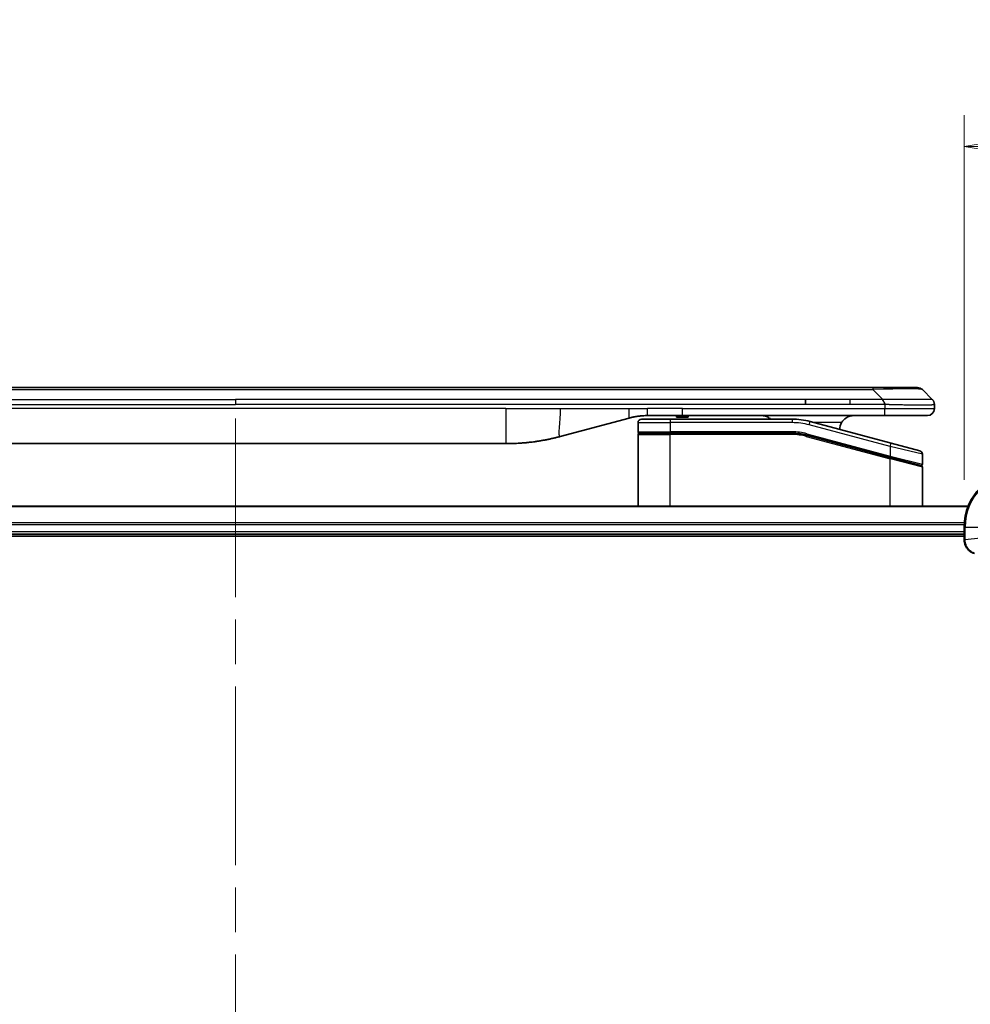
# Model space of a CAD drawing. Units: millimetres. Extents: x 65 to 7750, y 36 to 1441.
# Drawn here: x 2176 to 2312, y 787 to 928 of the extents above; entities that cross this region are included whole.
import ezdxf

# ---------------------------------------------------------------- set-up
doc = ezdxf.new("R2010")
doc.units = ezdxf.units.MM
doc.header["$LTSCALE"] = 4.5
doc.linetypes.add('CHAIN', pattern=[0.3543, 0.2362, -0.0295, 0.0591, -0.0295])
doc.layers.get('Defpoints').update_dxf_attribs({"lineweight": 25})
for name, color, linetype, lineweight in [('Centerline (ISO)', 131, 'Continuous', 18), ('Dimension (ISO)', 7, 'Continuous', 18), ('Visible (ISO)', 7, 'Continuous', 35), ('Visible Narrow (ISO)', 7, 'Continuous', 25)]:
    doc.layers.add(name, color=color, linetype=linetype, lineweight=lineweight)
doc.styles.add('Note Text (TK)', font='MS PGothic.ttf')
doc.dimstyles.new('Default - Method 1b (TK)', dxfattribs={"dimscale": 4.5, "dimtxt": 2.5, "dimasz": 2.5, "dimexe": 1, "dimexo": 1.5, "dimgap": 1, "dimtad": 1, "dimtoh": 1, "dimdsep": 46, "dimtxsty": 'Note Text (TK)', "dimblk": 'OPEN', "dimcen": 0.09, "dimdle": 5, "dimclrd": 100, "dimclre": 100, "dimclrt": 7, "dimadec": 1, "dimazin": 1, "dimtfac": 1, "dimtmove": 0, "dimatfit": 3, "dimldrblk": 'OPEN', "dimfxl": 1, "dimtolj": 1, "dimlwd": -1, "dimlwe": -1, "dimarcsym": 0})

# ---------------------------------------------------------------- blocks, each defined once
blk = doc.blocks.new('_Open')
at = {"color": 0, "linetype": 'ByBlock', "lineweight": -2}
for p, q in [((-1, 0.167), (0, 0)), ((-1, -0.167), (0, 0)), ((0, 0), (-1, 0))]:
    blk.add_line(p, q, dxfattribs=at)
blk = doc.blocks.new('*D31')
at = {"layer": 'Defpoints', "color": 0}
for p in [(2360.84, 909.81), (2310.84, 855.52), (2360.84, 839.52)]:
    blk.add_point(p, dxfattribs=at)
at = {"layer": 'Dimension (ISO)', "color": 100}
for p, q in [((2310.84, 862.27), (2310.84, 914.31)), ((2360.84, 846.27), (2360.84, 914.31)), ((2324.34, 909.81), (2347.34, 909.81))]:
    blk.add_line(p, q, dxfattribs=at)
at = {"layer": 'Dimension (ISO)', "color": 100, "xscale": 13.5, "yscale": 13.5, "zscale": 13.5, "rotation": 180}
blk.add_blockref('_Open', (2310.84, 909.81), dxfattribs=at)
at = {"layer": 'Dimension (ISO)', "color": 100, "xscale": 13.5, "yscale": 13.5, "zscale": 13.5}
blk.add_blockref('_Open', (2360.84, 909.81), dxfattribs=at)
at = {"layer": 'Dimension (ISO)', "color": 7, "insert": (2327.57, 920.54), "char_height": 11.25, "attachment_point": 4, "style": 'Note Text (TK)'}
blk.add_mtext('\\A1;\\fMS PGothic|b0|i0;{\\H12.4500;50', dxfattribs=at)
blk = doc.blocks.new('*D33')
at = {"layer": 'Defpoints', "color": 0}
for p in [(2334.76, 839.12), (2298.84, 801.52)]:
    blk.add_point(p, dxfattribs=at)
at = {"layer": 'Dimension (ISO)', "color": 100}
for p, q in [((2397.4, 904.72), (2344.08, 848.88)), ((2446.12, 904.72), (2397.4, 904.72))]:
    blk.add_line(p, q, dxfattribs=at)
at = {"layer": 'Dimension (ISO)', "color": 100, "xscale": 13.5, "yscale": 13.5, "zscale": 13.5, "rotation": 226.3187228300944}
blk.add_blockref('_Open', (2334.76, 839.12), dxfattribs=at)
at = {"layer": 'Dimension (ISO)', "color": 7, "insert": (2419.1, 915.44), "char_height": 11.25, "attachment_point": 4, "style": 'Note Text (TK)'}
blk.add_mtext('\\A1;\\fMS PGothic|b0|i0;{\\H12.4500;R52', dxfattribs=at)

msp = doc.modelspace()

# ---------------------------------------------------------------- linework, layer by layer
at = {"layer": 'Centerline (ISO)', "linetype": 'CHAIN', "ltscale": 23.990969}
msp.add_line((2206.842, 871.016), (2206.842, 598.016), dxfattribs=at)
at = {"layer": 'Visible (ISO)'}
for p, q in [((2115.87, 875.416), (2297.814, 875.416)), ((2304.178, 875.416), (2297.814, 875.416)), ((2306.299, 873.709), (2304.885, 875.123)), ((2288.198, 873.002), (2288.198, 873.709)), ((2306.592, 872.999), (2306.592, 872.416)), ((2270.623, 871.416), (2265.623, 871.416)), ((2269.802, 871.416), (2269.802, 871.216)), ((2270.474, 871.416), (2270.474, 871.216)), ((2299.521, 871.416), (2270.623, 871.416)), ((2270.743, 871.416), (2270.743, 871.216)), ((2271.46, 871.416), (2271.46, 871.216)), ((2305.592, 871.416), (2299.521, 871.416)), ((2263.035, 871.075), (2253.193, 868.438)), ((2264.292, 870.416), (2264.292, 869.116)), ((2264.792, 870.916), (2268.892, 870.916)), ((2286.276, 870.916), (2268.892, 870.916)), ((2269.802, 871.216), (2270.474, 871.216)), ((2270.474, 871.216), (2270.743, 871.216)), ((2270.743, 871.216), (2271.46, 871.216)), ((2300.422, 867.478), (2288.864, 870.575)), ((2264.292, 858.516), (2264.292, 868.716)), ((2264.492, 868.916), (2268.892, 868.916)), ((2264.492, 868.916), (2268.892, 868.916)), ((2286.276, 868.916), (2268.892, 868.916)), ((2286.276, 868.916), (2268.892, 868.916)), ((2288.346, 868.643), (2300.241, 865.456)), ((2288.346, 868.643), (2300.344, 865.428)), ((2245.429, 867.416), (2168.256, 867.416)), ((2300.422, 867.478), (2304.522, 866.38)), ((2304.892, 865.897), (2304.892, 864.47)), ((2300.344, 865.428), (2304.641, 864.277)), ((2300.344, 865.428), (2304.744, 864.249)), ((2304.892, 858.516), (2304.892, 864.056)), ((2311.426, 858.516), (2102.259, 858.516)), ((2102.842, 854.516), (2310.842, 854.516)), ((2310.842, 855.516), (2310.842, 853.685)), ((2102.842, 854.216), (2310.842, 854.216)), ((2310.842, 853.685), (2310.842, 853.669))]:
    msp.add_line(p, q, dxfattribs=at)
for centre, radius, start, end in [((2304.178, 874.416), 1, 45, 90), ((2305.592, 872.416), 1, 270, 0), ((2264.792, 870.416), 0.5, 90, 180), ((2286.276, 860.916), 10, 75, 90), ((2295.092, 869.416), 2, 150, 179.24845), ((2264.492, 869.116), 0.2, 180, 270), ((2264.492, 868.716), 0.2, 90, 180), ((2286.276, 860.916), 8, 75, 90), ((2286.276, 860.916), 8, 75, 90), ((2304.392, 865.897), 0.5, 0, 75), ((2304.692, 864.47), 0.2, 255, 360), ((2304.692, 864.056), 0.2, 0, 75), ((2318.842, 855.516), 8, 90, 180)]:
    msp.add_arc(centre, radius, start, end, dxfattribs=at)
for points, knots in [([(2299.521, 872.999), (2299.522, 873.017), (2299.521, 873.035), (2299.517, 873.069), (2299.514, 873.086), (2299.506, 873.12), (2299.502, 873.137), (2299.491, 873.17), (2299.484, 873.186), (2299.464, 873.235), (2299.448, 873.266), (2299.414, 873.327), (2299.395, 873.357), (2299.358, 873.416), (2299.339, 873.444), (2299.304, 873.5), (2299.288, 873.527), (2299.267, 873.567), (2299.261, 873.58), (2299.25, 873.607), (2299.245, 873.62), (2299.237, 873.645), (2299.234, 873.658), (2299.229, 873.684), (2299.228, 873.696), (2299.228, 873.709)], [0, 0, 0, 0, 0.0638986, 0.0638986, 0.1272191, 0.1272191, 0.1900582, 0.1900582, 0.2525056, 0.2525056, 0.3765059, 0.3765059, 0.4999109, 0.4999109, 0.6233265, 0.6233265, 0.7473585, 0.7473585, 0.8098304, 0.8098304, 0.8727, 0.8727, 0.9360574, 0.9360574, 1, 1, 1, 1]), ([(2306.299, 873.709), (2306.312, 873.696), (2306.324, 873.684), (2306.336, 873.671), (2306.348, 873.658), (2306.359, 873.645), (2306.37, 873.632), (2306.381, 873.62), (2306.392, 873.607), (2306.402, 873.593), (2306.412, 873.58), (2306.422, 873.567), (2306.431, 873.554), (2306.45, 873.527), (2306.467, 873.5), (2306.483, 873.472), (2306.498, 873.444), (2306.512, 873.416), (2306.524, 873.386), (2306.536, 873.357), (2306.546, 873.327), (2306.555, 873.297), (2306.564, 873.266), (2306.571, 873.235), (2306.576, 873.202), (2306.579, 873.186), (2306.581, 873.17), (2306.583, 873.154), (2306.586, 873.137), (2306.587, 873.12), (2306.588, 873.103), (2306.59, 873.086), (2306.591, 873.069), (2306.591, 873.052), (2306.592, 873.035), (2306.592, 873.017), (2306.592, 872.999)], [0, 0, 0, 0, 0.0639341, 0.0639341, 0.0639341, 0.1272797, 0.1272797, 0.1272797, 0.1901351, 0.1901351, 0.1901351, 0.2525914, 0.2525914, 0.2525914, 0.3765924, 0.3765924, 0.3765924, 0.4999823, 0.4999823, 0.4999823, 0.6233743, 0.6233743, 0.6233743, 0.7473816, 0.7473816, 0.7473816, 0.8098428, 0.8098428, 0.8098428, 0.8727042, 0.8727042, 0.8727042, 0.9360571, 0.9360571, 0.9360571, 1, 1, 1, 1]), ([(2265.623, 871.416), (2265.568, 871.416), (2265.513, 871.415), (2265.404, 871.414), (2265.349, 871.412), (2265.186, 871.407), (2265.076, 871.401), (2264.913, 871.391), (2264.859, 871.387), (2264.75, 871.378), (2264.696, 871.373), (2264.588, 871.362), (2264.533, 871.356), (2264.425, 871.344), (2264.37, 871.337), (2264.262, 871.323), (2264.209, 871.315), (2264.102, 871.3), (2264.048, 871.291), (2263.887, 871.265), (2263.779, 871.245), (2263.619, 871.213), (2263.566, 871.202), (2263.459, 871.179), (2263.406, 871.167), (2263.299, 871.142), (2263.246, 871.129), (2263.14, 871.103), (2263.087, 871.089), (2263.035, 871.075)], [0, 0, 0, 0, 0.0626039, 0.0626039, 0.1251107, 0.1251107, 0.2499017, 0.2499017, 0.3122263, 0.3122263, 0.374526, 0.374526, 0.4368184, 0.4368184, 0.4999384, 0.4999384, 0.5614738, 0.5614738, 0.6239035, 0.6239035, 0.7489857, 0.7489857, 0.8116368, 0.8116368, 0.8743576, 0.8743576, 0.9371461, 0.9371461, 1, 1, 1, 1]), ([(2283.237, 870.916), (2283.169, 870.976), (2283.098, 871.03), (2282.865, 871.187), (2282.677, 871.275), (2282.292, 871.39), (2282.095, 871.416), (2281.914, 871.416)], [-0.16050794, -0.16050794, -0.16050794, -0.16050794, -0.13305763, -0.13305763, -0.06652881, -0.06652881, 0, 0, 0, 0]), ([(2295.092, 871.416), (2294.911, 871.416), (2294.714, 871.39), (2294.329, 871.275), (2294.142, 871.187), (2293.864, 871), (2293.746, 870.903), (2293.532, 870.676), (2293.436, 870.547), (2293.36, 870.416)], [-0.75818442, -0.75818442, -0.75818442, -0.75818442, -0.69165561, -0.69165561, -0.62512679, -0.62512679, -0.57978612, -0.57978612, -0.53444544, -0.53444544, -0.53444544, -0.53444544]), ([(2253.193, 868.438), (2253.042, 868.397), (2252.89, 868.358), (2252.738, 868.32), (2252.585, 868.281), (2252.431, 868.244), (2252.277, 868.208), (2252.122, 868.172), (2251.967, 868.137), (2251.812, 868.103), (2251.656, 868.069), (2251.499, 868.036), (2251.342, 868.004), (2251.332, 868.002), (2251.322, 868), (2251.312, 867.998), (2251.164, 867.969), (2251.016, 867.94), (2250.867, 867.913), (2250.707, 867.883), (2250.548, 867.855), (2250.387, 867.828), (2250.226, 867.801), (2250.065, 867.776), (2249.903, 867.751), (2249.741, 867.727), (2249.578, 867.704), (2249.415, 867.682), (2249.405, 867.681), (2249.396, 867.679), (2249.386, 867.678), (2249.232, 867.657), (2249.077, 867.638), (2248.922, 867.62), (2248.757, 867.601), (2248.591, 867.583), (2248.425, 867.566), (2248.259, 867.549), (2248.092, 867.534), (2247.926, 867.52), (2247.758, 867.506), (2247.589, 867.493), (2247.42, 867.482), (2247.255, 867.471), (2247.089, 867.461), (2246.923, 867.453), (2246.757, 867.445), (2246.592, 867.438), (2246.426, 867.432), (2246.259, 867.427), (2246.091, 867.423), (2245.924, 867.42), (2245.758, 867.417), (2245.594, 867.416), (2245.429, 867.416)], [0, 0, 0, 0, 0.0611899, 0.0611899, 0.0611899, 0.1225795, 0.1225795, 0.1225795, 0.1842127, 0.1842127, 0.1842127, 0.2461353, 0.2461353, 0.2461353, 0.2500174, 0.2500174, 0.2500174, 0.3083453, 0.3083453, 0.3083453, 0.3707945, 0.3707945, 0.3707945, 0.4334736, 0.4334736, 0.4334736, 0.4963734, 0.4963734, 0.4963734, 0.5000109, 0.5000109, 0.5000109, 0.5594953, 0.5594953, 0.5594953, 0.6227862, 0.6227862, 0.6227862, 0.6861464, 0.6861464, 0.6861464, 0.7499687, 0.7499687, 0.7499687, 0.8126541, 0.8126541, 0.8126541, 0.8749855, 0.8749855, 0.8749855, 0.9379564, 0.9379564, 0.9379564, 1, 1, 1, 1]), ([(2310.842, 853.669), (2310.842, 853.409), (2310.894, 853.148), (2311.097, 852.655), (2311.253, 852.425), (2311.599, 852.089), (2311.772, 851.967), (2312.076, 851.817), (2312.198, 851.771), (2312.324, 851.738)], [-0.19678779, -0.19678779, -0.19678779, -0.19678779, -0.13816404, -0.13816404, -0.0767578, -0.0767578, -0.02952223, -0.02952223, 0, 0, 0, 0])]:
    msp.add_open_spline(points, degree=3, knots=knots, dxfattribs=at)
at = {"layer": 'Visible Narrow (ISO)'}
for p, q in [((2115.87, 875.123), (2297.814, 875.123)), ((2297.814, 875.416), (2297.814, 875.123)), ((2299.228, 873.709), (2297.814, 875.123)), ((2125.487, 873.709), (2206.842, 873.709)), ((2125.487, 873.002), (2206.842, 873.002)), ((2288.198, 873.709), (2206.842, 873.709)), ((2206.842, 873.709), (2206.842, 873.002)), ((2288.198, 873.002), (2206.842, 873.002)), ((2294.565, 873.709), (2288.198, 873.709)), ((2294.565, 873.002), (2288.198, 873.002)), ((2299.228, 873.709), (2294.565, 873.709)), ((2294.565, 873.002), (2294.565, 873.709)), ((2299.521, 872.999), (2299.521, 872.416)), ((2245.429, 872.416), (2168.256, 872.416)), ((2245.429, 872.416), (2245.429, 867.416)), ((2245.429, 872.416), (2253.193, 872.416)), ((2253.193, 872.416), (2263.035, 872.416)), ((2263.035, 872.416), (2265.623, 872.416)), ((2270.623, 872.416), (2265.623, 872.416)), ((2265.623, 871.416), (2265.623, 872.416)), ((2270.623, 872.416), (2299.521, 872.416)), ((2270.623, 871.416), (2270.623, 872.416)), ((2299.521, 872.416), (2306.592, 872.416)), ((2264.292, 870.416), (2268.892, 870.416)), ((2268.892, 870.916), (2268.892, 870.416)), ((2268.892, 870.416), (2268.892, 869.116)), ((2286.276, 870.416), (2268.892, 870.416)), ((2286.276, 870.916), (2286.276, 870.416)), ((2288.735, 870.092), (2288.864, 870.575)), ((2300.292, 866.995), (2288.735, 870.092)), ((2293.36, 870.416), (2289.458, 870.416)), ((2264.292, 869.116), (2268.892, 869.116)), ((2264.292, 868.716), (2268.892, 868.716)), ((2286.276, 869.116), (2268.892, 869.116)), ((2268.892, 858.516), (2268.892, 868.716)), ((2286.276, 868.716), (2268.892, 868.716)), ((2286.276, 868.916), (2286.276, 869.116)), ((2286.276, 868.716), (2286.276, 868.916)), ((2288.346, 868.643), (2288.295, 868.45)), ((2288.295, 868.45), (2300.292, 865.235)), ((2288.398, 868.836), (2288.346, 868.643)), ((2288.398, 868.836), (2300.292, 865.649)), ((2300.292, 866.995), (2300.422, 867.478)), ((2300.241, 865.456), (2300.292, 865.649)), ((2304.892, 865.897), (2300.292, 866.995)), ((2300.292, 866.995), (2300.292, 865.649)), ((2300.292, 865.649), (2304.892, 864.47)), ((2300.292, 865.235), (2300.344, 865.428)), ((2300.292, 858.516), (2300.292, 865.235)), ((2304.892, 864.056), (2300.292, 865.235)), ((2102.286, 858.446), (2311.398, 858.446)), ((2310.864, 856.106), (2102.821, 856.106)), ((2102.834, 855.875), (2310.85, 855.875)), ((2310.842, 854.816), (2102.842, 854.816)), ((2310.842, 855.516), (2310.989, 855.516)), ((2310.989, 853.685), (2310.989, 855.516)), ((2310.989, 855.516), (2315.696, 855.516)), ((2310.989, 853.685), (2310.842, 853.685)), ((2315.696, 854.179), (2310.989, 853.685))]:
    msp.add_line(p, q, dxfattribs=at)
for centre, radius, start, end in [((2286.276, 860.916), 9.5, 75, 90), ((2286.276, 860.916), 8.2, 75.00001, 89.99999), ((2318.842, 855.516), 7.854, 90, 180)]:
    msp.add_arc(centre, radius, start, end, dxfattribs=at)
for centre, major_axis, ratio, start_param, end_param in [((2291.45, 874.416), (13.442, 0.695), 0.0318713, 0.02873, 1.075914), ((2286.529, 862.842), (-6.711, 0.883), 0.8652906, 4.5613982, 4.8633798), ((2311.342, 853.669), (-0.5, 0), 0.0093539, 0, 0.7859117)]:
    msp.add_ellipse(centre, major_axis=major_axis, ratio=ratio, start_param=start_param, end_param=end_param, dxfattribs=at)
for points, knots in [([(2299.521, 872.999), (2299.505, 872.999), (2299.489, 872.999), (2299.472, 872.999), (2299.456, 872.999), (2299.44, 872.999), (2299.423, 872.999), (2299.389, 873), (2299.354, 873), (2299.319, 873), (2299.25, 873), (2299.179, 873), (2299.11, 873), (2299.039, 873.001), (2298.969, 873.001), (2298.902, 873.001), (2298.869, 873.001), (2298.837, 873.001), (2298.806, 873.001), (2298.772, 873.001), (2298.74, 873.002), (2298.71, 873.002), (2298.685, 873.002), (2298.661, 873.002), (2298.639, 873.002), (2298.634, 873.002), (2298.628, 873.002), (2298.623, 873.002), (2298.595, 873.002), (2298.567, 873.002), (2298.539, 873.002), (2298.483, 873.002), (2298.427, 873.002), (2298.371, 873.002), (2298.259, 873.002), (2298.147, 873.002), (2298.035, 873.002), (2297.588, 873.002), (2297.14, 873.002), (2296.693, 873.002), (2295.983, 873.002), (2295.274, 873.002), (2294.565, 873.002)], [0, 0, 0, 0, 0.0078621, 0.0078621, 0.0078621, 0.0155651, 0.0155651, 0.0155651, 0.0314967, 0.0314967, 0.0314967, 0.0631356, 0.0631356, 0.0631356, 0.095401, 0.095401, 0.095401, 0.1114991, 0.1114991, 0.1114991, 0.1288992, 0.1288992, 0.1288992, 0.1429171, 0.1429171, 0.1429171, 0.1463611, 0.1463611, 0.1463611, 0.1640184, 0.1640184, 0.1640184, 0.1993317, 0.1993317, 0.1993317, 0.2699535, 0.2699535, 0.2699535, 0.5523816, 0.5523816, 0.5523816, 1, 1, 1, 1]), ([(2306.299, 873.709), (2306.298, 873.71), (2306.297, 873.711), (2306.294, 873.713), (2306.293, 873.714), (2306.289, 873.716), (2306.285, 873.716), (2306.281, 873.717), (2306.28, 873.717), (2306.277, 873.717), (2306.273, 873.717), (2306.268, 873.717), (2306.267, 873.717), (2306.265, 873.717), (2306.264, 873.717), (2306.26, 873.717), (2306.257, 873.717), (2306.253, 873.717), (2306.252, 873.717), (2306.249, 873.717), (2306.248, 873.717), (2306.245, 873.717), (2306.244, 873.717), (2306.241, 873.717), (2306.239, 873.717), (2306.236, 873.717), (2306.235, 873.717), (2306.228, 873.718), (2306.222, 873.718), (2306.215, 873.718), (2306.214, 873.718), (2306.199, 873.718), (2306.183, 873.718), (2306.164, 873.718), (2306.163, 873.718), (2306.144, 873.719), (2306.123, 873.719), (2306.077, 873.719), (2306.051, 873.719), (2305.993, 873.719), (2305.962, 873.719), (2305.897, 873.718), (2305.863, 873.718), (2305.825, 873.718), (2305.823, 873.718), (2305.782, 873.718), (2305.741, 873.718), (2305.658, 873.718), (2305.617, 873.717), (2305.569, 873.717), (2305.564, 873.717), (2305.51, 873.717), (2305.458, 873.717), (2305.358, 873.716), (2305.31, 873.716), (2305.252, 873.716), (2305.243, 873.716), (2305.175, 873.716), (2305.113, 873.716), (2304.996, 873.715), (2304.942, 873.715), (2304.874, 873.715), (2304.86, 873.715), (2304.777, 873.715), (2304.705, 873.715), (2304.593, 873.715), (2304.555, 873.715), (2304.507, 873.715), (2304.498, 873.715), (2304.477, 873.715), (2304.466, 873.715), (2304.451, 873.715), (2304.443, 873.715), (2304.429, 873.715), (2304.414, 873.715), (2304.395, 873.715), (2304.37, 873.715), (2304.35, 873.715), (2304.32, 873.715), (2304.299, 873.715), (2304.238, 873.715), (2304.197, 873.715), (2304.089, 873.715), (2304.022, 873.715), (2303.934, 873.715), (2303.915, 873.715), (2303.808, 873.715), (2303.717, 873.715), (2303.551, 873.716), (2303.476, 873.716), (2303.381, 873.716), (2303.362, 873.716), (2303.246, 873.716), (2303.148, 873.716), (2302.968, 873.717), (2302.885, 873.717), (2302.783, 873.717), (2302.765, 873.717), (2302.643, 873.717), (2302.539, 873.718), (2302.347, 873.718), (2302.258, 873.718), (2302.151, 873.718), (2302.133, 873.718), (2301.916, 873.718), (2301.714, 873.719), (2301.493, 873.719), (2301.475, 873.719), (2301.345, 873.719), (2301.233, 873.719), (2301.024, 873.719), (2300.929, 873.719), (2300.815, 873.718), (2300.797, 873.718), (2300.682, 873.718), (2300.586, 873.718), (2300.471, 873.718), (2300.453, 873.718), (2300.406, 873.718), (2300.377, 873.718), (2300.337, 873.718), (2300.326, 873.717), (2300.298, 873.717), (2300.28, 873.717), (2300.247, 873.717), (2300.233, 873.717), (2300.204, 873.717), (2300.189, 873.717), (2300.163, 873.717), (2300.151, 873.717), (2300.135, 873.717), (2300.132, 873.717), (2300.112, 873.717), (2300.097, 873.717), (2300.047, 873.717), (2300.013, 873.717), (2299.964, 873.718), (2299.948, 873.718), (2299.914, 873.718), (2299.896, 873.718), (2299.819, 873.718), (2299.76, 873.718), (2299.688, 873.717), (2299.675, 873.717), (2299.589, 873.717), (2299.516, 873.716), (2299.407, 873.714), (2299.371, 873.713), (2299.3, 873.711), (2299.264, 873.71), (2299.228, 873.709)], [0, 0, 0, 0, 0.0095184, 0.0095184, 0.0192702, 0.0192702, 0.0389776, 0.0389776, 0.0419212, 0.0419212, 0.0581996, 0.0581996, 0.0621072, 0.0621072, 0.0673145, 0.0673145, 0.0758905, 0.0758905, 0.0794947, 0.0794947, 0.083783, 0.083783, 0.0870051, 0.0870051, 0.0915036, 0.0915036, 0.0944913, 0.0944913, 0.1069292, 0.1069292, 0.1094537, 0.1094537, 0.1377166, 0.1377166, 0.1393366, 0.1393366, 0.168411, 0.168411, 0.1989632, 0.1989632, 0.2294313, 0.2294313, 0.2581017, 0.2581017, 0.2598073, 0.2598073, 0.2901016, 0.2901016, 0.3171407, 0.3171407, 0.3203027, 0.3203027, 0.3504052, 0.3504052, 0.375904, 0.375904, 0.3804149, 0.3804149, 0.4103459, 0.4103459, 0.4344429, 0.4344429, 0.4402132, 0.4402132, 0.4700343, 0.4700343, 0.4849437, 0.4849437, 0.4886699, 0.4886699, 0.4928467, 0.4928467, 0.4942589, 0.4961219, 0.497985, 0.4998481, 0.5035714, 0.5072944, 0.5072944, 0.5147411, 0.5147411, 0.5296378, 0.5296378, 0.55297, 0.55297, 0.5594638, 0.5594638, 0.5893357, 0.5893357, 0.6133152, 0.6133152, 0.6192715, 0.6192715, 0.6492867, 0.6492867, 0.6738839, 0.6738839, 0.6793932, 0.6793932, 0.7095977, 0.7095977, 0.7347357, 0.7347357, 0.7399033, 0.7399033, 0.7958822, 0.7958822, 0.8008112, 0.8008112, 0.8314142, 0.8314142, 0.8573104, 0.8573104, 0.862117, 0.862117, 0.8881264, 0.8881264, 0.89291, 0.89291, 0.9006218, 0.9006218, 0.9035569, 0.9035569, 0.9083392, 0.9083392, 0.9122001, 0.9122001, 0.9161097, 0.9161097, 0.9192643, 0.9192643, 0.9202582, 0.9202582, 0.9244067, 0.9244067, 0.9334204, 0.9334204, 0.9376307, 0.9376307, 0.9424341, 0.9424341, 0.9581298, 0.9581298, 0.9615629, 0.9615629, 0.9810021, 0.9810021, 0.9905009, 0.9905009, 1, 1, 1, 1]), ([(2306.592, 872.999), (2306.592, 872.999), (2306.592, 872.998), (2306.592, 872.997), (2306.592, 872.996), (2306.591, 872.994), (2306.59, 872.992), (2306.589, 872.991), (2306.588, 872.991), (2306.587, 872.989), (2306.586, 872.988), (2306.583, 872.986), (2306.582, 872.985), (2306.58, 872.984), (2306.578, 872.983), (2306.576, 872.982), (2306.576, 872.981), (2306.574, 872.981), (2306.573, 872.98), (2306.57, 872.979), (2306.568, 872.978), (2306.565, 872.977), (2306.564, 872.977), (2306.559, 872.975), (2306.555, 872.974), (2306.549, 872.972), (2306.549, 872.972), (2306.537, 872.969), (2306.524, 872.966), (2306.509, 872.963), (2306.508, 872.963), (2306.492, 872.96), (2306.474, 872.957), (2306.433, 872.952), (2306.41, 872.949), (2306.357, 872.943), (2306.328, 872.941), (2306.266, 872.935), (2306.233, 872.933), (2306.196, 872.931), (2306.194, 872.93), (2306.154, 872.928), (2306.114, 872.926), (2306.031, 872.921), (2305.99, 872.919), (2305.941, 872.917), (2305.935, 872.917), (2305.88, 872.915), (2305.828, 872.913), (2305.724, 872.91), (2305.674, 872.909), (2305.613, 872.907), (2305.604, 872.907), (2305.532, 872.905), (2305.466, 872.904), (2305.342, 872.902), (2305.285, 872.901), (2305.212, 872.901), (2305.197, 872.901), (2305.108, 872.9), (2305.03, 872.899), (2304.909, 872.899), (2304.868, 872.898), (2304.816, 872.898), (2304.805, 872.898), (2304.783, 872.898), (2304.771, 872.898), (2304.755, 872.898), (2304.746, 872.898), (2304.731, 872.898), (2304.715, 872.898), (2304.704, 872.898), (2304.688, 872.898), (2304.666, 872.898), (2304.644, 872.898), (2304.611, 872.898), (2304.589, 872.898), (2304.522, 872.898), (2304.477, 872.899), (2304.36, 872.899), (2304.286, 872.899), (2304.191, 872.9), (2304.17, 872.9), (2304.052, 872.901), (2303.954, 872.902), (2303.772, 872.904), (2303.69, 872.905), (2303.586, 872.906), (2303.565, 872.907), (2303.439, 872.908), (2303.333, 872.91), (2303.136, 872.913), (2303.047, 872.914), (2302.936, 872.916), (2302.916, 872.917), (2302.785, 872.919), (2302.673, 872.921), (2302.466, 872.925), (2302.371, 872.927), (2302.256, 872.929), (2302.236, 872.93), (2302.005, 872.935), (2301.79, 872.94), (2301.555, 872.945), (2301.536, 872.945), (2301.399, 872.949), (2301.28, 872.952), (2301.061, 872.957), (2300.96, 872.959), (2300.841, 872.962), (2300.822, 872.963), (2300.703, 872.966), (2300.602, 872.969), (2300.482, 872.972), (2300.463, 872.972), (2300.414, 872.973), (2300.384, 872.974), (2300.343, 872.975), (2300.332, 872.976), (2300.301, 872.976), (2300.283, 872.977), (2300.25, 872.978), (2300.235, 872.978), (2300.205, 872.979), (2300.19, 872.979), (2300.164, 872.98), (2300.153, 872.98), (2300.138, 872.981), (2300.135, 872.981), (2300.118, 872.981), (2300.105, 872.982), (2300.064, 872.983), (2300.038, 872.984), (2299.987, 872.985), (2299.963, 872.986), (2299.901, 872.988), (2299.862, 872.989), (2299.815, 872.99), (2299.807, 872.991), (2299.753, 872.992), (2299.708, 872.994), (2299.64, 872.996), (2299.617, 872.997), (2299.57, 872.998), (2299.545, 872.999), (2299.521, 872.999)], [0, 0, 0, 0, 0.0060309, 0.0060309, 0.0120008, 0.0120008, 0.0238645, 0.0238645, 0.0256517, 0.0256517, 0.0361314, 0.0361314, 0.0427402, 0.0427402, 0.0498324, 0.0498324, 0.053223, 0.053223, 0.0575464, 0.0575464, 0.0655788, 0.0655788, 0.0686905, 0.0686905, 0.0815644, 0.0815644, 0.0841798, 0.0841798, 0.1135151, 0.1135151, 0.1151996, 0.1151996, 0.1454965, 0.1454965, 0.177471, 0.177471, 0.2094958, 0.2094958, 0.2397564, 0.2397564, 0.24156, 0.24156, 0.2736902, 0.2736902, 0.3025081, 0.3025081, 0.3058861, 0.3058861, 0.3381271, 0.3381271, 0.3655453, 0.3655453, 0.3704056, 0.3704056, 0.402723, 0.402723, 0.4288146, 0.4288146, 0.4350703, 0.4350703, 0.4674378, 0.4674378, 0.4836361, 0.4836361, 0.4876853, 0.4876853, 0.4922244, 0.4922244, 0.4937592, 0.4957839, 0.4978088, 0.4998336, 0.4998336, 0.50388, 0.507926, 0.507926, 0.5160184, 0.5160184, 0.5322027, 0.5322027, 0.5575322, 0.5575322, 0.5645751, 0.5645751, 0.5969278, 0.5969278, 0.622829, 0.622829, 0.6292513, 0.6292513, 0.6615372, 0.6615372, 0.6878929, 0.6878929, 0.6937826, 0.6937826, 0.7259826, 0.7259826, 0.7526652, 0.7526652, 0.7581356, 0.7581356, 0.8171307, 0.8171307, 0.8223012, 0.8223012, 0.8543215, 0.8543215, 0.8813113, 0.8813113, 0.8863106, 0.8863106, 0.9133113, 0.9133113, 0.9182675, 0.9182675, 0.9262517, 0.9262517, 0.9292892, 0.9292892, 0.9342914, 0.9342914, 0.9382967, 0.9382967, 0.942181, 0.942181, 0.9451294, 0.9451294, 0.9460235, 0.9460235, 0.9495786, 0.9495786, 0.9566104, 0.9566104, 0.9630132, 0.9630132, 0.9732741, 0.9732741, 0.9754302, 0.9754302, 0.987634, 0.987634, 0.9937199, 0.9937199, 1, 1, 1, 1]), ([(2310.989, 853.666), (2310.989, 853.669), (2310.989, 853.672), (2310.989, 853.679), (2310.989, 853.682), (2310.989, 853.685)], [-0.0015366853, -0.0015366853, -0.0015366853, -0.0015366853, -0.0007683427, -0.0007683427, 0, 0, 0, 0]), ([(2312.307, 851.783), (2312.186, 851.829), (2312.071, 851.885), (2311.793, 852.057), (2311.641, 852.185), (2311.341, 852.519), (2311.209, 852.737), (2311.036, 853.192), (2310.991, 853.429), (2310.989, 853.666)], [0, 0, 0, 0, 0.02952223, 0.02952223, 0.0767578, 0.0767578, 0.13816404, 0.13816404, 0.19678779, 0.19678779, 0.19678779, 0.19678779])]:
    msp.add_open_spline(points, degree=3, knots=knots, dxfattribs=at)
for points in [[(2253.193, 872.416), (2253.193, 870.606), (2252.728, 868.313), (2253.193, 868.438)], [(2263.035, 871.075), (2262.965, 871.056), (2263.035, 871.822), (2263.035, 872.416)]]:
    msp.add_open_spline(points, degree=3, dxfattribs=at)
msp.add_rational_spline([(2299.521, 871.416), (2299.521, 871.416), (2299.521, 871.83), (2299.521, 872.416)], [1, 0.804737851912, 0.804737851912, 1], degree=3, dxfattribs=at)

# ---------------------------------------------------------------- dimensions: what is measured, and where the dimension line sits
at = {"layer": 'Dimension (ISO)', "color": 100}
dim = msp.add_linear_dim(base=(2360.842, 909.815), p1=(2310.842, 855.516), p2=(2360.842, 839.516), angle=180, text='\\fMS PGothic|b0|i0;{\\H12.4500;<>', dimstyle='Default - Method 1b (TK)', override={"dimasz": 3, "dimgap": 1, "dimdec": 0, "dimtol": 0, "dimlim": 0, "dimtp": 0, "dimtm": 0, "dimtdec": 0, "dimtofl": 0, "dimatfit": 1}, dxfattribs=at)
dim.commit()
dim.dimension.update_dxf_attribs({"geometry": '*D31', "text_midpoint": (2335.842, 909.815), "dimtype": 160})
dim = msp.add_radius_dim(center=(2298.842, 801.516), mpoint=(2334.756, 839.122), text='\\fMS PGothic|b0|i0;{\\H12.4500;<>', dimstyle='Default - Method 1b (TK)', override={"dimasz": 3, "dimgap": 1, "dimtih": 1, "dimtoh": 1, "dimdec": 0, "dimlfac": 1, "dimcen": 0, "dimtol": 0, "dimlim": 0, "dimtp": 0, "dimtm": 0, "dimtdec": 0, "dimtofl": 0}, dxfattribs=at)
dim.commit()
dim.dimension.update_dxf_attribs({"geometry": '*D33', "text_midpoint": (2432.606, 904.719), "dimtype": 164})

doc.saveas('drawing.dxf')
